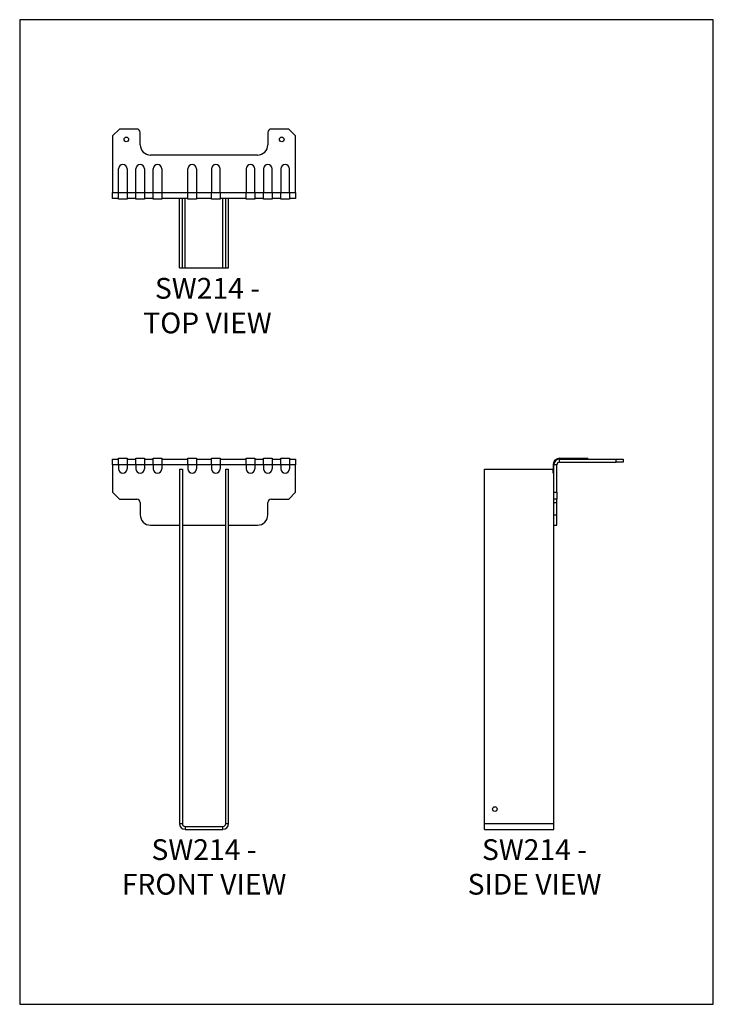
# Model space of a CAD drawing. Units: millimetres. Extents: x -1610 to -976, y -790 to 111.
import ezdxf

# ---------------------------------------------------------------- set-up
doc = ezdxf.new("R2010")
doc.units = ezdxf.units.MM
doc.header["$MEASUREMENT"] = 0
doc.layers.get('0').update_dxf_attribs({"linetype": 'CONTINUOUS'})
doc.layers.get('Defpoints').update_dxf_attribs({"linetype": 'CONTINUOUS'})
doc.layers.add('OBJ', color=179, linetype='CONTINUOUS')
doc.styles.add('SLDTEXTSTYLE0', font='TXT', dxfattribs={"width": 0.605})

msp = doc.modelspace()

# ---------------------------------------------------------------- linework, layer by layer
at = {"color": 7, "linetype": 'Continuous', "lineweight": 25}
for p, q in [((-1519.26, 10.89), (-1525.61, 4.54)), ((-1503.39, 10.89), (-1519.26, 10.89)), ((-1364.38, 10.89), (-1380.25, 10.89)), ((-1358.03, 4.54), (-1364.38, 10.89)), ((-1525.61, 4.54), (-1525.61, -47.31)), ((-1500.22, -3.46), (-1500.22, 7.71)), ((-1383.42, 7.71), (-1383.42, -3.46)), ((-1358.03, -47.31), (-1358.03, 4.54)), ((-1392.94, -12.98), (-1490.7, -12.98)), ((-1520.05, -47.31), (-1520.05, -25.57)), ((-1512.12, -25.57), (-1512.12, -47.31)), ((-1504.18, -47.31), (-1504.18, -25.57)), ((-1496.26, -25.57), (-1496.26, -47.31)), ((-1488.31, -47.31), (-1488.31, -25.57)), ((-1480.39, -25.57), (-1480.39, -47.31)), ((-1456.57, -47.31), (-1456.57, -25.57)), ((-1448.65, -25.57), (-1448.65, -47.31)), ((-1434.99, -25.57), (-1434.99, -47.31)), ((-1427.07, -47.31), (-1427.07, -25.57)), ((-1403.25, -25.57), (-1403.25, -47.31)), ((-1395.33, -47.31), (-1395.33, -25.57)), ((-1387.38, -25.57), (-1387.38, -47.31)), ((-1379.46, -47.31), (-1379.46, -25.57)), ((-1371.52, -25.57), (-1371.52, -47.31)), ((-1363.59, -47.31), (-1363.59, -25.57)), ((-1525.61, -47.31), (-1520.05, -47.31)), ((-1525.61, -52.59), (-1525.61, -47.31)), ((-1520.05, -52.59), (-1525.61, -52.59)), ((-1520.05, -47.31), (-1512.12, -47.31)), ((-1520.05, -53.35), (-1520.05, -47.31)), ((-1512.12, -53.35), (-1520.05, -53.35)), ((-1512.12, -47.31), (-1512.12, -53.35)), ((-1512.12, -47.31), (-1504.18, -47.31)), ((-1504.18, -52.59), (-1512.12, -52.59)), ((-1504.18, -47.31), (-1496.26, -47.31)), ((-1504.18, -53.35), (-1504.18, -47.31)), ((-1496.26, -53.35), (-1504.18, -53.35)), ((-1496.26, -47.31), (-1496.26, -53.35)), ((-1496.26, -47.31), (-1488.31, -47.31)), ((-1488.31, -52.59), (-1496.26, -52.59)), ((-1488.31, -47.31), (-1480.39, -47.31)), ((-1488.31, -53.35), (-1488.31, -47.31)), ((-1480.39, -53.35), (-1488.31, -53.35)), ((-1480.39, -47.31), (-1480.39, -53.35)), ((-1480.39, -47.31), (-1456.57, -47.31)), ((-1456.57, -52.59), (-1480.39, -52.59)), ((-1464.32, -116.06), (-1464.32, -52.59)), ((-1461.66, -116.06), (-1461.66, -52.59)), ((-1459.12, -116.06), (-1459.12, -52.59)), ((-1456.57, -47.31), (-1448.65, -47.31)), ((-1456.57, -53.35), (-1456.57, -47.31)), ((-1448.65, -53.35), (-1456.57, -53.35)), ((-1448.65, -47.31), (-1448.65, -53.35)), ((-1448.65, -47.31), (-1434.99, -47.31)), ((-1434.99, -52.59), (-1448.65, -52.59)), ((-1434.99, -47.31), (-1427.07, -47.31)), ((-1434.99, -53.35), (-1434.99, -47.31)), ((-1427.07, -53.35), (-1434.99, -53.35)), ((-1427.07, -47.31), (-1427.07, -53.35)), ((-1427.07, -47.31), (-1403.25, -47.31)), ((-1403.25, -52.59), (-1427.07, -52.59)), ((-1424.52, -116.06), (-1424.52, -52.59)), ((-1421.98, -116.06), (-1421.98, -52.59)), ((-1419.32, -116.06), (-1419.32, -52.59)), ((-1403.25, -47.31), (-1395.33, -47.31)), ((-1403.25, -53.35), (-1403.25, -47.31)), ((-1395.33, -53.35), (-1403.25, -53.35)), ((-1395.33, -47.31), (-1395.33, -53.35)), ((-1395.33, -47.31), (-1387.38, -47.31)), ((-1387.38, -52.59), (-1395.33, -52.59)), ((-1387.38, -47.31), (-1379.46, -47.31)), ((-1387.38, -53.35), (-1387.38, -47.31)), ((-1379.46, -53.35), (-1387.38, -53.35)), ((-1379.46, -47.31), (-1379.46, -53.35)), ((-1379.46, -47.31), (-1371.52, -47.31)), ((-1371.52, -52.59), (-1379.46, -52.59)), ((-1371.52, -47.31), (-1363.59, -47.31)), ((-1371.52, -53.35), (-1371.52, -47.31)), ((-1363.59, -53.35), (-1371.52, -53.35)), ((-1363.59, -47.31), (-1363.59, -53.35)), ((-1363.59, -47.31), (-1358.03, -47.31)), ((-1358.03, -52.59), (-1363.59, -52.59)), ((-1358.03, -47.31), (-1358.03, -52.59)), ((-1464.32, -116.06), (-1461.66, -116.06)), ((-1461.66, -116.06), (-1459.12, -116.06)), ((-1459.12, -116.06), (-1424.52, -116.06)), ((-1424.52, -116.06), (-1421.98, -116.06)), ((-1421.98, -116.06), (-1419.32, -116.06)), ((-1525.61, -296.4), (-1525.61, -291.12)), ((-1525.61, -291.12), (-1520.05, -291.12)), ((-1525.61, -296.4), (-1525.61, -321.34)), ((-1520.05, -296.4), (-1525.61, -296.4)), ((-1520.05, -290.36), (-1512.12, -290.36)), ((-1520.05, -296.4), (-1520.05, -290.36)), ((-1512.12, -296.4), (-1520.05, -296.4)), ((-1520.05, -296.4), (-1520.05, -299.86)), ((-1512.12, -290.36), (-1512.12, -296.4)), ((-1512.12, -291.12), (-1504.18, -291.12)), ((-1512.12, -296.4), (-1512.12, -299.86)), ((-1504.18, -296.4), (-1512.12, -296.4)), ((-1504.18, -290.36), (-1496.26, -290.36)), ((-1504.18, -296.4), (-1504.18, -290.36)), ((-1496.26, -296.4), (-1504.18, -296.4)), ((-1504.18, -296.4), (-1504.18, -299.86)), ((-1496.26, -290.36), (-1496.26, -296.4)), ((-1496.26, -291.12), (-1488.31, -291.12)), ((-1496.26, -296.4), (-1496.26, -299.86)), ((-1488.31, -296.4), (-1496.26, -296.4)), ((-1488.31, -290.36), (-1480.39, -290.36)), ((-1488.31, -296.4), (-1488.31, -290.36)), ((-1480.39, -296.4), (-1488.31, -296.4)), ((-1488.31, -296.4), (-1488.31, -299.86)), ((-1480.39, -290.36), (-1480.39, -296.4)), ((-1480.39, -291.12), (-1456.57, -291.12)), ((-1480.39, -296.4), (-1480.39, -299.86)), ((-1456.57, -296.4), (-1480.39, -296.4)), ((-1456.57, -290.36), (-1448.65, -290.36)), ((-1456.57, -296.4), (-1456.57, -290.36)), ((-1448.65, -296.4), (-1456.57, -296.4)), ((-1456.57, -296.4), (-1456.57, -299.86)), ((-1448.65, -290.36), (-1448.65, -296.4)), ((-1448.65, -291.12), (-1434.99, -291.12)), ((-1448.65, -296.4), (-1448.65, -299.86)), ((-1434.99, -296.4), (-1448.65, -296.4)), ((-1434.99, -290.36), (-1427.07, -290.36)), ((-1434.99, -296.4), (-1434.99, -290.36)), ((-1427.07, -296.4), (-1434.99, -296.4)), ((-1434.99, -296.4), (-1434.99, -299.86)), ((-1427.07, -290.36), (-1427.07, -296.4)), ((-1427.07, -291.12), (-1403.25, -291.12)), ((-1427.07, -296.4), (-1427.07, -299.86)), ((-1403.25, -296.4), (-1427.07, -296.4)), ((-1403.25, -290.36), (-1395.33, -290.36)), ((-1403.25, -296.4), (-1403.25, -290.36)), ((-1395.33, -296.4), (-1403.25, -296.4)), ((-1403.25, -296.4), (-1403.25, -299.86)), ((-1395.33, -290.36), (-1395.33, -296.4)), ((-1395.33, -291.12), (-1387.38, -291.12)), ((-1395.33, -296.4), (-1395.33, -299.86)), ((-1387.38, -296.4), (-1395.33, -296.4)), ((-1387.38, -290.36), (-1379.46, -290.36)), ((-1387.38, -296.4), (-1387.38, -290.36)), ((-1379.46, -296.4), (-1387.38, -296.4)), ((-1387.38, -296.4), (-1387.38, -299.86)), ((-1379.46, -290.36), (-1379.46, -296.4)), ((-1379.46, -291.12), (-1371.52, -291.12)), ((-1379.46, -296.4), (-1379.46, -299.86)), ((-1371.52, -296.4), (-1379.46, -296.4)), ((-1371.52, -290.36), (-1363.59, -290.36)), ((-1371.52, -296.4), (-1371.52, -290.36)), ((-1371.52, -296.4), (-1371.52, -299.86)), ((-1363.59, -296.4), (-1371.52, -296.4)), ((-1363.59, -290.36), (-1363.59, -296.4)), ((-1363.59, -291.12), (-1358.03, -291.12)), ((-1363.59, -296.4), (-1363.59, -299.86)), ((-1358.03, -296.4), (-1363.59, -296.4)), ((-1358.03, -291.12), (-1358.03, -296.4)), ((-1358.03, -321.34), (-1358.03, -296.4)), ((-1122.57, -296.4), (-1122.57, -299.86)), ((-1119.06, -296.4), (-1121.81, -296.4)), ((-1121.81, -321.34), (-1121.81, -296.4)), ((-1119.06, -321.34), (-1119.06, -296.4)), ((-1116.53, -290.36), (-1094.79, -290.36)), ((-1116.53, -293.86), (-1116.53, -291.12)), ((-1116.53, -291.12), (-1064.68, -291.12)), ((-1116.53, -293.86), (-1064.68, -293.86)), ((-1094.79, -290.36), (-1094.79, -291.12)), ((-1094.79, -290.36), (-1090.83, -290.36)), ((-1090.83, -291.12), (-1090.83, -290.36)), ((-1064.68, -293.86), (-1064.68, -291.12)), ((-1064.68, -291.12), (-1058.33, -291.12)), ((-1058.33, -293.86), (-1064.68, -293.86)), ((-1058.33, -291.12), (-1058.33, -293.86)), ((-1464.32, -300.21), (-1464.32, -624.56)), ((-1464.32, -300.21), (-1461.66, -300.21)), ((-1461.66, -300.21), (-1461.66, -624.56)), ((-1421.98, -300.21), (-1419.32, -300.21)), ((-1421.98, -624.56), (-1421.98, -300.21)), ((-1419.32, -624.56), (-1419.32, -300.21)), ((-1185.28, -624.56), (-1185.28, -300.21)), ((-1185.28, -300.21), (-1122.57, -300.21)), ((-1122.57, -299.86), (-1121.81, -299.86)), ((-1122.57, -303.82), (-1122.57, -299.86)), ((-1122.57, -303.82), (-1121.81, -303.82)), ((-1525.61, -321.34), (-1519.26, -327.68)), ((-1364.38, -327.68), (-1358.03, -321.34)), ((-1121.81, -321.34), (-1119.06, -321.34)), ((-1121.81, -327.68), (-1121.81, -321.34)), ((-1119.06, -321.34), (-1119.06, -327.68)), ((-1519.26, -327.68), (-1503.39, -327.68)), ((-1500.22, -330.86), (-1500.22, -342.03)), ((-1383.42, -342.03), (-1383.42, -330.86)), ((-1380.25, -327.68), (-1364.38, -327.68)), ((-1119.06, -327.68), (-1121.81, -327.68)), ((-1121.81, -330.86), (-1121.81, -327.68)), ((-1121.81, -330.86), (-1119.06, -330.86)), ((-1121.81, -342.03), (-1121.81, -330.86)), ((-1119.06, -330.86), (-1119.06, -327.68)), ((-1119.06, -342.03), (-1119.06, -330.86)), ((-1121.81, -342.03), (-1119.06, -342.03)), ((-1121.81, -351.55), (-1121.81, -342.03)), ((-1119.06, -351.55), (-1119.06, -342.03)), ((-1490.7, -351.55), (-1464.32, -351.55)), ((-1461.66, -351.55), (-1421.98, -351.55)), ((-1419.32, -351.55), (-1392.94, -351.55)), ((-1121.81, -624.56), (-1121.81, -351.55)), ((-1121.81, -351.55), (-1119.06, -351.55)), ((-1464.32, -624.56), (-1461.66, -624.56)), ((-1459.12, -627.1), (-1459.12, -629.77)), ((-1459.12, -627.1), (-1424.52, -627.1)), ((-1459.12, -629.77), (-1424.52, -629.77)), ((-1424.52, -629.77), (-1424.52, -627.1)), ((-1421.98, -624.56), (-1419.32, -624.56)), ((-1185.28, -624.56), (-1121.81, -624.56)), ((-1185.28, -629.77), (-1185.28, -624.56)), ((-1185.28, -629.77), (-1121.81, -629.77)), ((-1121.81, -629.77), (-1121.81, -624.56))]:
    msp.add_line(p, q, dxfattribs=at)
for centre in [(-1512.91, 1.37), (-1370.73, 1.37), (-1175.76, -611.23)]:
    msp.add_circle(centre, 2.08, dxfattribs=at)
for centre, radius, start, end in [((-1503.39, 7.71), 3.17, 0, 90), ((-1380.25, 7.71), 3.17, 90, 180), ((-1490.7, -3.46), 9.52, 180, 270), ((-1392.94, -3.46), 9.52, 270, 0), ((-1516.08, -25.57), 3.96, 0, 180), ((-1500.22, -25.57), 3.96, 0, 180), ((-1484.35, -25.57), 3.96, 0, 180), ((-1452.61, -25.57), 3.96, 0, 180), ((-1431.03, -25.57), 3.96, 0, 180), ((-1399.29, -25.57), 3.96, 0, 180), ((-1383.42, -25.57), 3.96, 0, 180), ((-1367.56, -25.57), 3.96, 0, 180), ((-1116.53, -296.4), 6.04, 90, 180), ((-1116.53, -296.4), 5.28, 90, 180), ((-1116.53, -296.4), 2.54, 90, 180), ((-1516.08, -299.86), 3.96, 180, 270), ((-1516.08, -299.86), 3.96, 270, 0), ((-1500.22, -299.86), 3.96, 180, 270), ((-1500.22, -299.86), 3.96, 270, 0), ((-1484.35, -299.86), 3.96, 180, 270), ((-1484.35, -299.86), 3.96, 270, 0), ((-1452.61, -299.86), 3.96, 180, 270), ((-1452.61, -299.86), 3.96, 270, 0), ((-1431.03, -299.86), 3.96, 180, 270), ((-1431.03, -299.86), 3.96, 270, 0), ((-1399.29, -299.86), 3.96, 180, 270), ((-1399.29, -299.86), 3.96, 270, 0), ((-1383.42, -299.86), 3.96, 180, 270), ((-1383.42, -299.86), 3.96, 270, 0), ((-1367.56, -299.86), 3.96, 180, 270), ((-1367.56, -299.86), 3.96, 270, 0), ((-1503.39, -330.86), 3.17, 0, 90), ((-1380.25, -330.86), 3.17, 90, 180), ((-1490.7, -342.03), 9.52, 180, 270), ((-1392.94, -342.03), 9.52, 270, 0), ((-1459.12, -624.56), 5.2, 180, 270), ((-1459.12, -624.56), 2.54, 180, 270), ((-1424.52, -624.56), 5.2, 270, 0), ((-1424.52, -624.56), 2.54, 270, 0)]:
    msp.add_arc(centre, radius, start, end, dxfattribs=at)
at = {"layer": 'Defpoints'}
msp.add_lwpolyline([(-1610.46, -789.83), (-975.93, -789.83), (-975.93, 110.89), (-1610.46, 110.89)], close=True, dxfattribs=at)

# ---------------------------------------------------------------- texts
at = {"layer": 'OBJ', "color": 7, "char_height": 19, "attachment_point": 8, "style": 'SLDTEXTSTYLE0'}
for s, insert in [('{\\fArial|b0|i0|c0|p34;SW214 - TOP VIEW}', (-1438.67, -176.01)), ('{\\fArial|b0|i0|c0|p34;SW214 - FRONT VIEW}', (-1441.82, -689.5)), ('{\\fArial|b0|i0|c0|p34;SW214 - SIDE VIEW}', (-1139.47, -689.49))]:
    msp.add_mtext(s, dxfattribs=dict(at, insert=insert))

doc.saveas('drawing.dxf')
